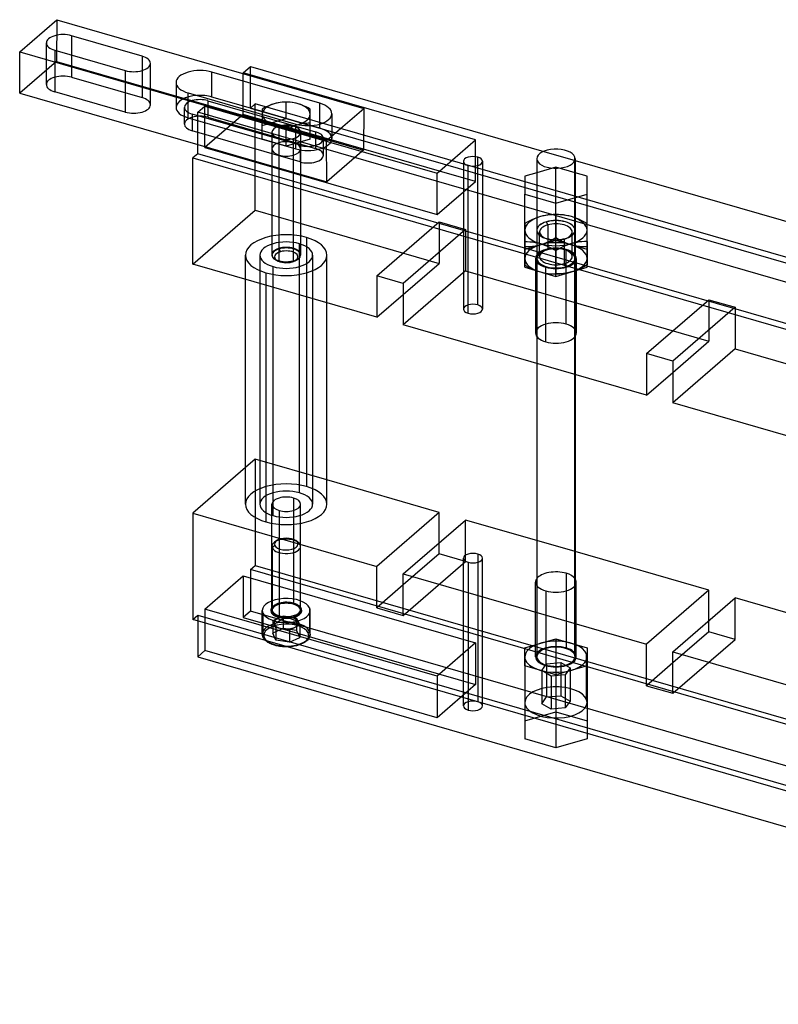
# Model space of a CAD drawing. Units: millimetres. Extents: x -184 to 152, y -77 to 129.
# Drawn here: x -184 to -25, y -77 to 129 of the extents above; entities that cross this region are included whole.
import ezdxf

# ---------------------------------------------------------------- set-up
doc = ezdxf.new("R2010")
doc.units = ezdxf.units.MM
doc.layers.add('MAIN-1', color=7, linetype='Continuous')
doc.layers.add('MAIN-2', color=7, linetype='Continuous')

msp = doc.modelspace()

# ---------------------------------------------------------------- linework, layer by layer
at = {"layer": 'MAIN-1'}
for p, q in [((-183.77, 121.89), (-176.02, 128.6)), ((-176.02, 128.6), (-111.93, 110.1)), ((-158.22, 121.01), (-172.95, 125.26)), ((-172.95, 125.26), (-172.95, 121.22)), ((-183.77, 121.89), (-119.68, 103.39)), ((-183.72, 113.27), (-183.77, 121.89)), ((-176.45, 122.23), (-161.72, 117.98)), ((-158.22, 121.01), (-158.22, 117.98)), ((-121.1, 111.16), (-143.62, 117.66)), ((-143.62, 112.46), (-143.62, 117.66)), ((-137.11, 117.51), (-135.61, 118.81)), ((-137.11, 117.37), (-137.11, 117.51)), ((-88.61, 103.51), (-137.11, 117.51)), ((-135.61, 118.81), (-74.37, 101.13)), ((-183.72, 113.27), (-146.61, 102.56)), ((-148.62, 113.33), (-126.1, 106.83)), ((-133.12, 109.43), (-143.62, 112.46)), ((-130.62, 111.06), (-131.04, 110.92)), ((-130.19, 111.17), (-130.62, 111.06)), ((-129.77, 111.25), (-130.19, 111.17)), ((-129.36, 111.32), (-129.77, 111.25)), ((-128.94, 111.36), (-129.36, 111.32)), ((-128.53, 111.39), (-128.94, 111.36)), ((-128.12, 111.39), (-128.53, 111.39)), ((-127.71, 111.39), (-128.12, 111.39)), ((-127.3, 111.36), (-127.71, 111.39)), ((-126.88, 111.32), (-127.3, 111.36)), ((-126.46, 111.26), (-126.88, 111.32)), ((-126.04, 111.17), (-126.46, 111.26)), ((-125.62, 111.06), (-126.04, 111.17)), ((-125.19, 110.92), (-125.62, 111.06)), ((-121.1, 106.83), (-121.1, 111.16)), ((-146.61, 109.28), (-145.11, 110.58)), ((-146.61, 100.62), (-146.61, 109.28)), ((104.54, 36.78), (-146.61, 109.28)), ((-145.11, 110.58), (-96.61, 96.58)), ((-132.71, 110.18), (-133.12, 109.95)), ((-133.12, 109.95), (-133.12, 109.82)), ((-133.12, 109.82), (-133.12, 109.68)), ((-133.12, 109.68), (-133.12, 109.52)), ((-133.12, 109.52), (-133.12, 109.33)), ((-133.12, 109.33), (-133.12, 109.13)), ((-133.12, 109.13), (-133.12, 108.89)), ((-132.3, 110.39), (-132.71, 110.18)), ((-131.88, 110.59), (-132.3, 110.39)), ((-131.46, 110.77), (-131.88, 110.59)), ((-131.04, 110.92), (-131.46, 110.77)), ((-124.77, 110.77), (-125.19, 110.92)), ((-124.35, 110.59), (-124.77, 110.77)), ((-123.94, 110.39), (-124.35, 110.59)), ((-123.53, 110.18), (-123.94, 110.39)), ((-123.12, 109.95), (-123.53, 110.18)), ((-123.12, 109.82), (-123.12, 109.95)), ((-123.12, 109.68), (-123.12, 109.82)), ((-123.12, 109.52), (-123.12, 109.68)), ((-123.12, 109.33), (-123.12, 109.52)), ((-123.12, 109.13), (-123.12, 109.33)), ((-123.12, 108.89), (-123.12, 109.13)), ((-123.12, 108.64), (-123.12, 108.89)), ((-119.68, 103.39), (-111.93, 110.1)), ((-111.93, 110.1), (-111.98, 101.4)), ((-125.62, 106.73), (-125.19, 106.84)), ((-125.19, 106.84), (-124.77, 106.92)), ((-124.77, 106.92), (-124.36, 106.99)), ((-124.36, 106.99), (-123.94, 107.03)), ((-123.94, 107.03), (-123.53, 107.06)), ((-123.53, 107.06), (-123.12, 107.06)), ((-123.12, 108.36), (-123.12, 108.64)), ((-123.12, 108.06), (-123.12, 108.36)), ((-123.12, 107.74), (-123.12, 108.06)), ((-123.12, 107.41), (-123.12, 107.74)), ((-123.12, 107.06), (-123.12, 107.41)), ((-123.12, 106.5), (-123.12, 107.06)), ((-123, 106.51), (-123.12, 106.54)), ((-119.68, 103.24), (-119.68, 103.39)), ((-96.61, 96.58), (-88.61, 103.51)), ((-111.98, 101.4), (-112.31, 101.11)), ((-96.11, 97.02), (-111.98, 101.6)), ((-146.61, 100.62), (-147.61, 99.76)), ((-147.61, 99.76), (103.54, 27.26)), ((-147.61, 77.59), (-147.61, 99.76)), ((104.54, 28.12), (-146.61, 100.62)), ((-88.14, 98.18), (-88.14, 99.91)), ((-75.82, 99.59), (-75.82, 91.45)), ((-75.76, 91.43), (-75.76, 99.23)), ((-67.82, 99.59), (-67.82, 91.45)), ((-67.82, 99.24), (-18.08, 84.88)), ((-75.82, 96.64), (-78.32, 95.92)), ((-65.32, 95.92), (-67.82, 96.64)), ((-78.32, 95.92), (-78.32, 92.17)), ((-65.32, 92.17), (-65.32, 95.92)), ((-78.32, 92.17), (-71.82, 90.29)), ((-71.82, 90.29), (-65.32, 92.17)), ((-109.22, 66.51), (-147.61, 77.59)), ((-136.62, 27.5), (-136.62, 74.41)), ((-109.22, 75.17), (-109.22, 66.51)), ((-103.72, 73.58), (-109.22, 75.17)), ((-132.37, 73.19), (-132.37, 23.82)), ((-103.72, 73.58), (-103.72, 64.92)), ((-109.22, 66.51), (-103.72, 71.27)), ((-119.62, 27.5), (-119.62, 69.51)), ((-52.93, 50.26), (-103.72, 64.92)), ((-52.93, 58.92), (-52.93, 50.26)), ((-47.43, 57.33), (-52.93, 58.92)), ((-75.82, 56.86), (-75.82, 10.54)), ((-75.76, 10.45), (-75.76, 56.85)), ((-47.43, 57.33), (-47.43, 48.67)), ((-67.82, 54.56), (-67.82, 10.54)), ((-52.93, 50.26), (-47.43, 55.02)), ((3.36, 34.01), (-47.43, 48.67)), ((-136.62, 35.14), (-147.61, 25.63)), ((-96.22, 25.8), (-119.62, 32.56)), ((-147.61, 25.63), (-147.61, 3.45)), ((-147.61, 25.63), (-109.22, 14.54)), ((-96.22, 25.8), (-109.22, 14.54)), ((-96.22, 19.45), (-96.22, 25.8)), ((-103.72, 12.96), (-90.72, 24.21)), ((-75.82, 19.91), (-90.72, 24.21)), ((-88.14, 17.12), (-88.14, 15.39)), ((-39.93, 9.55), (-67.82, 17.61)), ((-109.22, 5.88), (-109.22, 14.54)), ((-103.72, 12.96), (-52.93, -1.71)), ((-103.72, 4.3), (-103.72, 12.96)), ((-103.72, 10.65), (-109.22, 5.88)), ((-39.93, 9.55), (-52.93, -1.71)), ((-39.93, 3.2), (-39.93, 9.55)), ((-47.43, -3.29), (-34.43, 7.96)), ((-19.53, 3.66), (-34.43, 7.96)), ((-109.22, 5.88), (-103.72, 4.3)), ((103.54, -69.05), (-147.61, 3.45)), ((-146.61, 3.17), (-146.61, -4.34)), ((-52.93, -10.37), (-52.93, -1.71)), ((-47.43, -3.29), (3.36, -17.96)), ((-47.43, -11.95), (-47.43, -3.29)), ((-146.61, -4.34), (104.54, -76.84)), ((-47.43, -5.6), (-52.93, -10.37)), ((-52.93, -10.37), (-47.43, -11.95))]:
    msp.add_line(p, q, dxfattribs=at)
for centre, major_axis, start_param, end_param in [((-174.7, 123.74), (3.5, 0), 1.047198, 3.141624), ((-174.7, 123.74), (3.5, 0), -3.141561, -2.094395), ((-159.97, 119.49), (3.5, 0), -2.094395, 0.000031), ((-159.97, 119.49), (3.5, 0), 0.000031, 1.047198), ((-146.12, 115.49), (5, 0), 1.047198, 3.141624), ((-146.12, 115.49), (5, 0), -3.141561, -2.094395), ((-146.12, 110.3), (5, 0), 1.047198, 1.690699), ((-128.12, 108.89), (5, 0), 2.094395, 3.141593), ((-128.12, 108.89), (-5, 0), -2.094395, -1.047198), ((-128.12, 108.89), (-5, 0), 3.141593, 4.18879), ((-123.6, 108.99), (5, 0), 0.000031, 1.047198), ((-128.12, 108.89), (-5, 0), 0, 0.016243), ((-123.6, 108.99), (5, 0), -2.094395, 0.000031), ((-128.12, 108.89), (-5, 0), 2.094395, 3.141593), ((-128.12, 108.89), (-5, 0), 2.083832, 2.094395), ((-71.82, 99.59), (4, 0), 0.180638, 3.14156), ((-89.14, 99.05), (2, 0), 1.047198, 3.141624), ((-89.14, 99.05), (2, 0), -3.141561, -2.094395), ((-89.14, 99.05), (2, 0), -2.094395, 0.000031), ((-89.14, 99.05), (2, 0), 0.000031, 1.047198), ((-71.82, 99.59), (4, 0), 3.14156, 3.32223), ((-71.82, 99.59), (4, 0), -2.960955, -0.000033), ((-71.82, 99.59), (4, 0), -0.000033, 0.180638), ((-128.12, 27.5), (8.5, 0), -3.141561, -2.094395), ((-128.12, 27.5), (8.5, 0), -2.094395, 0.000031), ((-89.14, 16.25), (-2, 0), -2.094395, 0.000031), ((-89.14, 16.25), (-2, 0), -3.141561, -2.094395), ((-89.14, 16.25), (-2, 0), 0.000031, 1.047198), ((-89.14, 16.25), (-2, 0), 1.047198, 3.141624), ((-71.82, 11.25), (-4.25, 0), -0.344702, 0.000031), ((-71.82, 11.25), (-4.25, 0), 0.000031, 1.047198), ((-71.82, 11.25), (-4.25, 0), 1.047198, 3.141624), ((-71.82, 11.25), (-4.25, 0), -3.141561, -2.796887)]:
    msp.add_ellipse(centre, major_axis=major_axis, ratio=0.5, start_param=start_param, end_param=end_param, dxfattribs=at)
at = {"layer": 'MAIN-2'}
for p, q in [((-176.02, 128.6), (-176.07, 119.9)), ((-178.2, 115.08), (-178.2, 123.74)), ((-176.45, 122.23), (-176.45, 113.57)), ((-172.95, 121.22), (-172.95, 116.6)), ((-176.07, 119.9), (-183.72, 113.27)), ((-176.07, 119.9), (-111.98, 101.4)), ((-156.47, 110.83), (-156.47, 119.49)), ((-161.72, 117.98), (-161.72, 109.32)), ((-158.22, 117.98), (-158.22, 112.35)), ((-137.11, 108.85), (-137.11, 117.37)), ((-135.61, 110.15), (-135.61, 118.81)), ((-172.95, 116.6), (-158.22, 112.35)), ((-151.12, 115.49), (-151.12, 110.3)), ((-161.72, 109.32), (-176.45, 113.57)), ((-148.62, 108.13), (-148.62, 113.33)), ((-144.49, 111.7), (-144.49, 108.24)), ((-144.49, 111.7), (-121.98, 105.2)), ((-134.61, 111.02), (-135.61, 110.15)), ((-134.61, 88.84), (-134.61, 111.02)), ((116.54, 38.52), (-134.61, 111.02)), ((-128.12, 107.99), (-128.12, 111.39)), ((-149.37, 106.83), (-149.37, 110.3)), ((-147.74, 108.89), (-147.74, 105.43)), ((-125.23, 102.39), (-147.74, 108.89)), ((-145.11, 101.92), (-145.11, 110.58)), ((-135.61, 110.15), (115.54, 37.65)), ((-123.12, 106.54), (-133.12, 109.43)), ((-118.6, 108.99), (-118.6, 103.8)), ((-148.62, 108.13), (-126.1, 101.63)), ((-137.11, 108.85), (-145.11, 101.92)), ((-144.49, 108.24), (-121.98, 101.74)), ((-111.98, 101.6), (-137.11, 108.85)), ((-133.12, 108.85), (-133.12, 108.6)), ((-133.12, 108.6), (-133.12, 108.33)), ((-133.12, 108.33), (-133.12, 108.03)), ((-133.12, 108.03), (-133.12, 107.72)), ((-133.12, 106.54), (-128.12, 107.99)), ((-133.12, 107.72), (-133.12, 107.4)), ((-133.12, 107.4), (-133.12, 107.06)), ((-133.12, 107.06), (-132.71, 107.06)), ((-133.12, 103.66), (-133.12, 107.06)), ((-132.71, 107.06), (-132.29, 107.03)), ((-132.29, 107.03), (-131.88, 106.99)), ((-131.88, 106.99), (-131.46, 106.92)), ((-131.46, 106.92), (-131.04, 106.84)), ((-131.04, 106.84), (-130.62, 106.73)), ((-128.12, 107.99), (-123.12, 106.54)), ((-126.1, 101.63), (-126.1, 106.83)), ((-121.1, 105.96), (-121.1, 106.83)), ((-125.23, 98.93), (-147.74, 105.43)), ((-131.12, 105.1), (-131.12, 101.64)), ((-130.62, 106.73), (-130.19, 106.59)), ((-130.19, 106.59), (-129.77, 106.44)), ((-129.77, 106.44), (-129.35, 106.26)), ((-129.62, 80.9), (-129.62, 106.4)), ((-129.35, 106.26), (-128.94, 106.06)), ((-128.94, 106.06), (-128.53, 105.85)), ((-128.53, 105.85), (-128.12, 105.62)), ((-128.12, 105.62), (-127.72, 105.84)), ((-128.12, 102.21), (-128.12, 105.62)), ((-127.72, 105.84), (-127.31, 106.05)), ((-127.31, 106.05), (-126.91, 106.25)), ((-126.91, 106.25), (-126.49, 106.42)), ((-126.49, 106.42), (-126.08, 106.58)), ((-126.08, 106.58), (-125.66, 106.72)), ((-125.12, 105.1), (-125.12, 79.6)), ((-123.12, 103.66), (-123.12, 106.5)), ((-121.1, 105.96), (-123, 106.51)), ((-121.98, 105.2), (-121.98, 101.74)), ((-128.12, 102.21), (-133.12, 103.66)), ((-123.12, 103.66), (-128.12, 102.21)), ((-126.62, 78.3), (-126.62, 103.8)), ((-126.62, 80.76), (-126.62, 102.94)), ((-120.35, 100.33), (-120.35, 103.8)), ((-119.63, 94.77), (-119.68, 103.24)), ((-88.61, 94.85), (-88.61, 103.51)), ((-146.61, 102.56), (-119.63, 94.77)), ((-145.11, 101.92), (-96.61, 87.92)), ((-131.12, 101.64), (-131.12, 79.47)), ((-125.23, 102.39), (-125.23, 98.93)), ((-125.12, 101.64), (-125.12, 79.47)), ((-112.31, 101.11), (-119.63, 94.77)), ((-74.37, 101.13), (-67.82, 99.24)), ((-129.62, 78.17), (-129.62, 100.34)), ((-91.14, 99.05), (-91.14, 68.22)), ((-87.14, 99.05), (-87.14, 68.22)), ((-67.89, -3.97), (-67.89, 99.95)), ((-96.61, 87.92), (-96.61, 96.58)), ((-88.61, 94.85), (-96.11, 97.02)), ((-90.14, 67.35), (-90.14, 98.18)), ((-88.14, 69.08), (-88.14, 98.18)), ((-71.82, 97.8), (-75.82, 96.64)), ((-67.82, 96.64), (-71.82, 97.8)), ((-71.82, 82.56), (-71.82, 97.8)), ((-96.61, 87.92), (-88.61, 94.85)), ((-78.32, 76.93), (-78.32, 92.17)), ((-75.82, 91.45), (-75.82, 56.86)), ((-75.76, 56.85), (-75.76, 91.43)), ((-67.82, 91.45), (-67.82, 54.56)), ((-65.32, 76.93), (-65.32, 92.17)), ((-147.61, 77.59), (-134.61, 88.84)), ((-134.61, 88.84), (-96.22, 77.76)), ((-71.82, 75.05), (-71.82, 90.29)), ((-109.22, 75.17), (-96.22, 86.42)), ((-96.22, 86.42), (-90.72, 84.84)), ((-96.22, 86.42), (-96.22, 77.76)), ((-77.8, 86.36), (-78.32, 86.07)), ((-77.26, 86.64), (-77.8, 86.36)), ((-76.72, 86.9), (-77.26, 86.64)), ((-76.18, 87.13), (-76.72, 86.9)), ((-75.63, 87.33), (-76.18, 87.13)), ((-75.07, 87.51), (-75.63, 87.33)), ((-74.53, 87.65), (-75.07, 87.51)), ((-73.98, 87.76), (-74.53, 87.65)), ((-73.44, 87.85), (-73.98, 87.76)), ((-73.52, 85.78), (-73.82, 86.4)), ((-72.9, 87.9), (-73.44, 87.85)), ((-72.36, 87.93), (-72.9, 87.9)), ((-71.82, 87.94), (-72.36, 87.93)), ((-71.82, 87.94), (-71.82, 83.06)), ((-71.29, 87.93), (-71.82, 87.94)), ((-70.76, 87.9), (-71.29, 87.93)), ((-70.22, 87.85), (-70.76, 87.9)), ((-69.67, 87.76), (-70.22, 87.85)), ((-69.13, 87.65), (-69.67, 87.76)), ((-68.57, 87.51), (-69.13, 87.65)), ((-68.02, 87.33), (-68.57, 87.51)), ((-67.48, 87.13), (-68.02, 87.33)), ((-66.93, 86.9), (-67.48, 87.13)), ((-66.39, 86.64), (-66.93, 86.9)), ((-65.86, 86.36), (-66.39, 86.64)), ((-65.32, 86.07), (-65.86, 86.36)), ((-90.72, 84.84), (-103.72, 73.58)), ((-90.72, 84.84), (-90.72, 76.18)), ((-78.32, 86.07), (-78.32, 85.9)), ((-78.32, 85.9), (-78.32, 85.72)), ((-78.32, 85.72), (-78.32, 85.51)), ((-78.32, 85.51), (-78.32, 85.27)), ((-78.32, 85.27), (-78.32, 85)), ((-78.32, 85), (-78.32, 84.69)), ((-78.32, 84.69), (-78.32, 84.36)), ((-78.32, 84.36), (-78.32, 84)), ((-75.82, 84.67), (-75.82, 84.69)), ((-75.22, 79.17), (-75.22, 84.31)), ((-73.52, 85.78), (-73.52, 80.64)), ((-68.42, 79.17), (-68.42, 84.31)), ((-67.82, 84.67), (-67.82, 84.69)), ((-65.32, 85.9), (-65.32, 86.07)), ((-65.32, 85.72), (-65.32, 85.9)), ((-65.32, 85.51), (-65.32, 85.72)), ((-65.32, 85.27), (-65.32, 85.51)), ((-65.32, 85), (-65.32, 85.27)), ((-65.32, 84.69), (-65.32, 85)), ((-65.32, 84.36), (-65.32, 84.69)), ((-65.32, 84), (-65.32, 84.36)), ((-123.87, 83.15), (-123.87, 31.18)), ((-78.32, 84), (-78.32, 83.61)), ((-78.32, 83.61), (-78.32, 83.2)), ((-78.32, 83.2), (-78.32, 82.76)), ((-78.32, 82.76), (-78.32, 82.31)), ((-71.82, 82.56), (-78.32, 80.68)), ((-78.32, 82.31), (-78.32, 77.43)), ((-78.32, 82.31), (-77.79, 82.3)), ((-77.79, 82.3), (-77.26, 82.27)), ((-77.26, 82.27), (-76.72, 82.22)), ((-76.72, 82.22), (-76.17, 82.13)), ((-74.09, 83.02), (-73.75, 82.91)), ((-73.44, 82.23), (-73.98, 82)), ((-72.9, 82.48), (-73.44, 82.23)), ((-72.36, 82.76), (-72.9, 82.48)), ((-71.82, 83.06), (-72.36, 82.76)), ((-71.29, 82.76), (-71.82, 83.06)), ((-65.32, 80.68), (-71.82, 82.56)), ((-70.76, 82.48), (-71.29, 82.76)), ((-70.22, 82.23), (-70.76, 82.48)), ((-69.67, 82), (-70.22, 82.23)), ((-70.12, 82.84), (-69.82, 82.94)), ((-70.12, 82.84), (-70.12, 77.7)), ((-69.9, 82.91), (-69.56, 83.02)), ((-66.94, 82.22), (-67.48, 82.13)), ((-66.4, 82.27), (-66.94, 82.22)), ((-65.86, 82.3), (-66.4, 82.27)), ((-65.32, 82.31), (-65.86, 82.3)), ((-65.32, 83.61), (-65.32, 84)), ((-65.32, 83.2), (-65.32, 83.61)), ((-65.32, 82.77), (-65.32, 83.2)), ((-65.32, 82.31), (-65.32, 82.77)), ((-65.32, 82.31), (-65.32, 77.43)), ((-129.34, 80.18), (-129.62, 80.9)), ((-125.37, 29.89), (-125.37, 81.85)), ((-77.8, 81.19), (-78.32, 81.18)), ((-77.26, 81.22), (-77.8, 81.19)), ((-76.72, 81.28), (-77.26, 81.22)), ((-76.18, 81.36), (-76.72, 81.28)), ((-75.63, 81.48), (-76.18, 81.36)), ((-76.17, 82.13), (-75.63, 82.02)), ((-75.63, 82.02), (-75.07, 81.88)), ((-75.07, 81.62), (-75.63, 81.48)), ((-75.07, 81.88), (-74.52, 81.7)), ((-74.53, 81.79), (-75.07, 81.62)), ((-73.98, 82), (-74.53, 81.79)), ((-74.52, 81.7), (-73.97, 81.5)), ((-73.75, 80.57), (-74.09, 80.45)), ((-73.97, 81.5), (-73.43, 81.27)), ((-73.52, 80.64), (-73.82, 80.54)), ((-73.43, 81.27), (-72.89, 81.01)), ((-72.89, 81.01), (-72.36, 80.73)), ((-72.36, 80.73), (-71.82, 80.44)), ((-71.3, 80.73), (-71.82, 80.44)), ((-71.82, 80.44), (-71.82, 75.55)), ((-70.76, 81.01), (-71.3, 80.73)), ((-70.22, 81.27), (-70.76, 81.01)), ((-69.68, 81.5), (-70.22, 81.27)), ((-69.56, 80.45), (-69.9, 80.57)), ((-69.7, 65.06), (-69.7, 80.64)), ((-69.13, 81.7), (-69.68, 81.5)), ((-69.13, 81.79), (-69.67, 82)), ((-68.57, 81.88), (-69.13, 81.7)), ((-68.57, 81.62), (-69.13, 81.79)), ((-68.03, 82.02), (-68.57, 81.88)), ((-68.02, 81.48), (-68.57, 81.62)), ((-67.48, 82.13), (-68.03, 82.02)), ((-67.48, 81.36), (-68.02, 81.48)), ((-66.93, 81.28), (-67.48, 81.36)), ((-66.39, 81.22), (-66.93, 81.28)), ((-65.86, 81.19), (-66.39, 81.22)), ((-65.32, 81.18), (-65.86, 81.19)), ((-136.62, 74.41), (-136.62, 79.47)), ((-133.62, 79.47), (-133.62, 27.5)), ((-130.57, 78.73), (-130.11, 78.41)), ((-126.89, 78.06), (-126.62, 78.3)), ((-126.12, 78.41), (-125.67, 78.73)), ((-122.62, 79.47), (-122.62, 27.5)), ((-119.62, 69.51), (-119.62, 79.47)), ((-76.07, 78.8), (-76.07, 63.22)), ((-67.57, 78.8), (-67.57, 63.22)), ((-130.87, 25.12), (-130.87, 77.08)), ((-103.72, 71.27), (-96.22, 77.76)), ((-90.72, 76.18), (-103.72, 64.92)), ((-90.72, 76.18), (-39.93, 61.51)), ((-78.32, 77.43), (-77.79, 77.13)), ((-78.32, 76.93), (-71.82, 75.05)), ((-77.79, 77.13), (-77.26, 76.85)), ((-77.26, 76.85), (-76.72, 76.6)), ((-76.72, 76.6), (-76.17, 76.37)), ((-76.17, 76.37), (-75.63, 76.16)), ((-75.63, 76.16), (-75.07, 75.99)), ((-73.95, 61.38), (-73.95, 76.96)), ((-71.82, 75.05), (-65.32, 76.93)), ((-70.12, 77.7), (-69.82, 77.07)), ((-68.03, 76.16), (-68.57, 75.99)), ((-67.48, 76.37), (-68.03, 76.16)), ((-66.94, 76.6), (-67.48, 76.37)), ((-66.4, 76.85), (-66.94, 76.6)), ((-65.86, 77.13), (-66.4, 76.85)), ((-65.32, 77.43), (-65.86, 77.13)), ((-132.37, 75.79), (-132.37, 73.19)), ((-75.07, 75.99), (-74.52, 75.85)), ((-74.52, 75.85), (-73.97, 75.73)), ((-73.97, 75.73), (-73.43, 75.65)), ((-73.43, 75.65), (-72.89, 75.6)), ((-72.89, 75.6), (-72.36, 75.56)), ((-72.36, 75.56), (-71.82, 75.55)), ((-71.3, 75.56), (-71.82, 75.55)), ((-70.76, 75.59), (-71.3, 75.56)), ((-70.22, 75.65), (-70.76, 75.59)), ((-69.68, 75.73), (-70.22, 75.65)), ((-69.13, 75.85), (-69.68, 75.73)), ((-68.57, 75.99), (-69.13, 75.85)), ((-52.93, 58.92), (-39.93, 70.17)), ((-39.93, 70.17), (-34.43, 68.59)), ((-39.93, 70.17), (-39.93, 61.51)), ((-34.43, 68.59), (-47.43, 57.33)), ((-34.43, 68.59), (-34.43, 59.93)), ((-47.43, 55.02), (-39.93, 61.51)), ((-34.43, 59.93), (-47.43, 48.67)), ((-34.43, 59.93), (16.36, 45.26)), ((-134.61, 36.88), (-136.62, 35.14)), ((-134.61, 36.88), (-134.61, 14.71)), ((-119.62, 32.56), (-134.61, 36.88)), ((-126.62, 28.8), (-126.62, 6.63)), ((-131.12, 5.33), (-131.12, 27.5)), ((-125.12, 5.33), (-125.12, 27.5)), ((-129.62, 26.21), (-129.62, 4.03)), ((-90.72, 15.55), (-90.72, 24.21)), ((-131.12, 5.55), (-131.12, 18.71)), ((-130.5, 18.92), (-131.04, 18.37)), ((-130.11, 19.9), (-130.57, 19.58)), ((-125.67, 19.58), (-126.12, 19.9)), ((-125.73, 19.46), (-125.19, 19.05)), ((-125.19, 19.05), (-125.19, 5.89)), ((-125.12, 5.55), (-125.12, 18.71)), ((-96.22, 17.14), (-96.22, 19.45)), ((-67.82, 17.61), (-75.82, 19.91)), ((-131.04, 18.37), (-131.04, 5.21)), ((-96.22, 17.14), (-103.72, 10.65)), ((-90.72, 15.55), (-96.22, 17.14)), ((-135.61, 13.85), (-134.61, 14.71)), ((-134.61, 14.71), (116.54, -57.79)), ((-103.72, 4.3), (-90.72, 15.55)), ((-91.14, -14.58), (-91.14, 16.25)), ((-90.14, 15.39), (-90.14, -15.44)), ((-88.14, 15.39), (-88.14, -13.71)), ((-87.14, -14.58), (-87.14, 16.25)), ((-145.11, 5.62), (-137.11, 12.55)), ((-137.11, 12.55), (-137.11, 3.89)), ((-137.11, 12.55), (-88.61, -1.45)), ((-135.61, 13.85), (-135.61, 5.19)), ((115.54, -58.65), (-135.61, 13.85)), ((-69.7, 13.09), (-69.7, -2.49)), ((-76.07, -4.33), (-76.07, 11.25)), ((-75.82, 10.54), (-75.82, -4.33)), ((-75.76, -4.69), (-75.76, 10.45)), ((-67.82, 10.54), (-67.82, -4.33)), ((-67.57, -4.33), (-67.57, 11.25)), ((-73.95, 9.41), (-73.95, -6.17)), ((-130.77, 6.17), (-130.82, 6.13)), ((-130.66, 6.26), (-130.77, 6.17)), ((-130.53, 6.35), (-130.66, 6.26)), ((-130.42, 6.42), (-130.53, 6.35)), ((-130.25, 6.5), (-130.42, 6.42)), ((-130.05, 6.59), (-130.25, 6.5)), ((-129.92, 6.64), (-130.05, 6.59)), ((-129.78, 6.68), (-129.92, 6.64)), ((-129.64, 6.73), (-129.78, 6.68)), ((-129.48, 6.77), (-129.64, 6.73)), ((-129.32, 6.8), (-129.48, 6.77)), ((-129.16, 6.84), (-129.32, 6.8)), ((-128.99, 6.86), (-129.16, 6.84)), ((-128.82, 6.89), (-128.99, 6.86)), ((-128.64, 6.9), (-128.82, 6.89)), ((-128.47, 6.92), (-128.64, 6.9)), ((-128.3, 6.92), (-128.47, 6.92)), ((-128.12, 6.93), (-128.3, 6.92)), ((-127.95, 6.92), (-128.12, 6.93)), ((-127.77, 6.92), (-127.95, 6.92)), ((-127.6, 6.9), (-127.77, 6.92)), ((-127.43, 6.89), (-127.6, 6.9)), ((-127.26, 6.87), (-127.43, 6.89)), ((-127.09, 6.84), (-127.26, 6.87)), ((-126.93, 6.81), (-127.09, 6.84)), ((-126.77, 6.77), (-126.93, 6.81)), ((-126.61, 6.73), (-126.77, 6.77)), ((-126.46, 6.69), (-126.61, 6.73)), ((-126.32, 6.64), (-126.46, 6.69)), ((-126.19, 6.59), (-126.32, 6.64)), ((-125.99, 6.5), (-126.19, 6.59)), ((-125.81, 6.42), (-125.99, 6.5)), ((-125.71, 6.35), (-125.81, 6.42)), ((-125.58, 6.26), (-125.71, 6.35)), ((-125.47, 6.17), (-125.58, 6.26)), ((-125.37, 6.08), (-125.47, 6.17)), ((-34.43, -0.7), (-34.43, 7.96)), ((-147.61, 3.45), (-146.61, 4.32)), ((-146.61, 4.32), (-146.61, 3.17)), ((-146.61, 4.32), (104.54, -68.18)), ((-145.11, 5.62), (-145.11, -3.04)), ((-96.61, -8.38), (-145.11, 5.62)), ((-135.61, 5.19), (-137.11, 3.89)), ((115.54, -67.31), (-135.61, 5.19)), ((-133.12, 0.4), (-133.12, 5.33)), ((-132.99, 4.77), (-132.99, -0.16)), ((-131.11, 5.6), (-131.12, 5.55)), ((-131.1, 5.69), (-131.11, 5.64)), ((-131.11, 5.64), (-131.11, 5.6)), ((-131.08, 5.74), (-131.1, 5.69)), ((-131.06, 5.81), (-131.08, 5.74)), ((-131.03, 5.86), (-131.06, 5.81)), ((-130.99, 5.93), (-131.03, 5.86)), ((-130.94, 6), (-130.99, 5.93)), ((-130.87, 6.08), (-130.94, 6)), ((-130.82, 6.13), (-130.87, 6.08)), ((-128.77, 4.17), (-129.85, 3.67)), ((-128.77, 4.17), (-128.77, 1.57)), ((-127.37, 3.95), (-128.77, 4.17)), ((-125.33, 6.04), (-125.37, 6.08)), ((-125.29, 6), (-125.33, 6.04)), ((-125.24, 5.93), (-125.29, 6)), ((-125.2, 5.86), (-125.24, 5.93)), ((-125.18, 5.81), (-125.2, 5.86)), ((-125.16, 5.78), (-125.18, 5.81)), ((-125.15, 5.74), (-125.16, 5.78)), ((-125.13, 5.69), (-125.15, 5.74)), ((-125.12, 5.64), (-125.13, 5.69)), ((-125.12, 5.6), (-125.12, 5.64)), ((-125.12, 5.55), (-125.12, 5.6)), ((-123.24, 5.89), (-123.24, 0.96)), ((-123.12, 0.4), (-123.12, 5.33)), ((-137.11, 3.89), (-88.61, -10.11)), ((-129.85, 3.67), (-130.92, 3.17)), ((-130.92, 3.17), (-130.92, 0.57)), ((-130.59, 2.45), (-130.92, 3.17)), ((-128.12, 4.01), (-130.59, 2.45)), ((-130.26, 1.74), (-130.59, 2.45)), ((-128.12, 4.01), (-125.64, 3.02)), ((-125.97, 3.74), (-127.37, 3.95)), ((-126.38, 1.81), (-125.31, 2.31)), ((-125.97, 3.74), (-125.97, 1.14)), ((-125.97, 3.74), (-125.64, 3.02)), ((-125.64, 3.02), (-125.31, 2.31)), ((-125.31, 2.31), (-125.31, -0.29)), ((-39.93, 0.89), (-39.93, 3.2)), ((-133.11, 0.28), (-133.12, 0.4)), ((-133.1, 0.15), (-133.11, 0.28)), ((-133.07, 0.03), (-133.1, 0.15)), ((-133.03, -0.1), (-133.07, 0.03)), ((-128.77, 1.57), (-130.92, 0.57)), ((-130.26, -0.86), (-130.92, 0.57)), ((-130.26, 1.74), (-130.26, -0.86)), ((-128.86, 1.52), (-130.26, 1.74)), ((-127.46, 1.31), (-128.86, 1.52)), ((-125.97, 1.14), (-128.77, 1.57)), ((-127.46, 1.31), (-126.38, 1.81)), ((-127.46, 1.31), (-127.46, -1.29)), ((-125.97, 1.14), (-125.31, -0.29)), ((-123.16, 0.03), (-123.2, -0.1)), ((-123.14, 0.15), (-123.16, 0.03)), ((-123.12, 0.28), (-123.14, 0.15)), ((-123.12, 0.4), (-123.12, 0.28)), ((-39.93, 0.89), (-47.43, -5.6)), ((-34.43, -0.7), (-39.93, 0.89)), ((-133, -0.18), (-133.03, -0.1)), ((-132.97, -0.25), (-133, -0.18)), ((-132.91, -0.37), (-132.97, -0.25)), ((-132.82, -0.51), (-132.91, -0.37)), ((-132.71, -0.66), (-132.82, -0.51)), ((-132.64, -0.75), (-132.71, -0.66)), ((-132.56, -0.83), (-132.64, -0.75)), ((-132.38, -1.01), (-132.56, -0.83)), ((-132.18, -1.17), (-132.38, -1.01)), ((-131.94, -1.33), (-132.18, -1.17)), ((-131.77, -1.43), (-131.94, -1.33)), ((-131.47, -1.58), (-131.77, -1.43)), ((-131.15, -1.72), (-131.47, -1.58)), ((-130.94, -1.8), (-131.15, -1.72)), ((-130.72, -1.87), (-130.94, -1.8)), ((-130.49, -1.94), (-130.72, -1.87)), ((-130.25, -2.01), (-130.49, -1.94)), ((-127.46, -1.29), (-130.26, -0.86)), ((-129.99, -2.06), (-130.25, -2.01)), ((-127.46, -1.29), (-125.31, -0.29)), ((-126, -2.01), (-126.25, -2.07)), ((-125.75, -1.95), (-126, -2.01)), ((-125.51, -1.87), (-125.75, -1.95)), ((-125.28, -1.8), (-125.51, -1.87)), ((-125.07, -1.72), (-125.28, -1.8)), ((-124.75, -1.58), (-125.07, -1.72)), ((-124.47, -1.43), (-124.75, -1.58)), ((-124.28, -1.32), (-124.47, -1.43)), ((-124.05, -1.16), (-124.28, -1.32)), ((-123.85, -1.01), (-124.05, -1.16)), ((-123.75, -0.92), (-123.85, -1.01)), ((-123.66, -0.83), (-123.75, -0.92)), ((-123.52, -0.66), (-123.66, -0.83)), ((-123.41, -0.51), (-123.52, -0.66)), ((-123.32, -0.37), (-123.41, -0.51)), ((-123.26, -0.25), (-123.32, -0.37)), ((-123.2, -0.1), (-123.26, -0.25)), ((-88.61, -1.45), (-96.61, -8.38)), ((-88.61, -1.45), (-88.61, -10.11)), ((-78.32, -2.46), (-71.82, -0.58)), ((-71.82, -0.58), (-65.32, -2.46)), ((-71.82, -0.58), (-71.82, -15.82)), ((-47.43, -11.95), (-34.43, -0.7)), ((-145.11, -3.04), (-146.61, -4.34)), ((-96.61, -17.04), (-145.11, -3.04)), ((-129.73, -2.11), (-129.99, -2.06)), ((-129.46, -2.16), (-129.73, -2.11)), ((-129.19, -2.19), (-129.46, -2.16)), ((-128.92, -2.22), (-129.19, -2.19)), ((-128.65, -2.24), (-128.92, -2.22)), ((-128.38, -2.25), (-128.65, -2.24)), ((-128.11, -2.25), (-128.38, -2.25)), ((-127.84, -2.25), (-128.11, -2.25)), ((-127.56, -2.24), (-127.84, -2.25)), ((-127.29, -2.22), (-127.56, -2.24)), ((-127.03, -2.19), (-127.29, -2.22)), ((-126.76, -2.16), (-127.03, -2.19)), ((-126.5, -2.11), (-126.76, -2.16)), ((-126.25, -2.07), (-126.5, -2.11)), ((-78.32, -6.21), (-78.32, -2.46)), ((-65.43, -13.28), (-65.43, -3.75)), ((-65.32, -2.46), (-65.32, -6.21)), ((-78.32, -4.33), (-78.32, -13.86)), ((-78.22, -14.44), (-78.22, -4.92)), ((-74.78, -7.2), (-73.77, -5.79)), ((-73.77, -5.79), (-70.82, -5.52)), ((-73.77, -5.79), (-73.77, -12.72)), ((-70.82, -5.52), (-68.87, -6.66)), ((-70.82, -5.52), (-70.82, -12.45)), ((-65.32, -4.33), (-65.32, -13.86)), ((-71.82, -8.09), (-78.32, -6.21)), ((-78.32, -6.21), (-78.32, -21.45)), ((-72.83, -8.34), (-74.78, -7.2)), ((-74.78, -7.2), (-74.78, -14.13)), ((-69.88, -8.08), (-72.83, -8.34)), ((-65.32, -6.21), (-71.82, -8.09)), ((-71.82, -8.09), (-71.82, -23.33)), ((-68.87, -6.66), (-69.88, -8.08)), ((-69.88, -8.08), (-69.88, -15)), ((-68.87, -6.66), (-68.87, -13.59)), ((-65.32, -6.21), (-65.32, -21.45)), ((-96.61, -8.38), (-96.61, -17.04)), ((-88.61, -10.11), (-96.61, -17.04)), ((-72.83, -8.34), (-72.83, -15.27)), ((-74.78, -14.13), (-73.77, -12.72)), ((-72.83, -15.27), (-74.78, -14.13)), ((-73.77, -12.72), (-70.82, -12.45)), ((-70.82, -12.45), (-68.87, -13.59)), ((-68.87, -13.59), (-69.88, -15)), ((-78.32, -17.7), (-71.82, -15.82)), ((-69.88, -15), (-72.83, -15.27)), ((-71.82, -15.82), (-65.32, -17.7)), ((-71.82, -23.33), (-78.32, -21.45)), ((-65.32, -21.45), (-71.82, -23.33))]:
    msp.add_line(p, q, dxfattribs=at)
for centre, major_axis, ratio, start_param, end_param in [((-174.7, 115.08), (-3.5, 0), 0.5, -2.094395, 0.000031), ((-174.7, 115.08), (-3.5, 0), 0.5, 0.000031, 1.047198), ((-159.97, 110.83), (-3.5, 0), 0.5, -3.141561, -2.094395), ((-146.12, 110.3), (5, 0), 0.5, 1.690699, 3.141624), ((-146.12, 110.3), (-3.25, 0), 0.5, -2.094395, 0.000031), ((-159.97, 110.83), (-3.5, 0), 0.5, 1.047198, 3.141624), ((-146.12, 110.3), (5, 0), 0.5, -3.141561, -2.094395), ((-146.12, 110.3), (-3.25, 0), 0.5, 0.000031, 1.047198), ((-146.12, 106.83), (-3.25, 0), 0.5, -2.094395, 0.000031), ((-146.12, 106.83), (-3.25, 0), 0.5, 0.000031, 1.047198), ((-128.12, 108.89), (-5, 0), 0.5, 0.016243, 1.047198), ((-128.12, 105.1), (3, 0), 0.5, 2.094395, 3.141561), ((-128.12, 105.1), (3, 0), 0.5, 3.141561, 5.235988), ((-128.12, 108.89), (-5, 0), 0.5, 1.047198, 2.083832), ((-128.12, 105.1), (3, 0), 0.5, -0.000031, 2.094395), ((-128.12, 105.1), (3, 0), 0.5, -1.047198, -0.000031), ((-123.6, 103.8), (-3.25, 0), 0.5, -3.141561, -2.094395), ((-123.6, 103.8), (5, 0), 0.5, 0.000031, 1.047198), ((-128.12, 101.64), (3, 0), 0.5, 1.047198, 3.141624), ((-128.12, 101.64), (3, 0), 0.5, 0.000031, 1.047198), ((-123.6, 103.8), (5, 0), 0.5, -2.094395, 0.000031), ((-123.6, 103.8), (-3.25, 0), 0.5, 1.047198, 3.141624), ((-128.12, 101.64), (3, 0), 0.5, -3.141561, -2.094395), ((-128.12, 101.64), (3, 0), 0.5, -2.094395, 0.000031), ((-123.6, 100.33), (-3.25, 0), 0.5, -3.141561, -2.094395), ((-123.6, 100.33), (-3.25, 0), 0.5, 1.047198, 3.141624), ((-71.82, 84.69), (-6.5, 0), 0.5, -1.047198, 0), ((-71.82, 84.69), (-4, 0), 0.5, -1.047198, -0.000031), ((-71.82, 84.67), (-4, 0), 0.5, -1.047198, -0.000031), ((-71.82, 84.69), (-6.5, 0), 0.5, -2.094395, -1.047198), ((-71.82, 84.69), (-4, 0), 0.5, 3.141561, 5.235988), ((-71.82, 84.67), (-4, 0), 0.5, 3.141561, 5.235988), ((-71.82, 84.69), (-6.5, 0), 0.5, 3.141593, 4.18879), ((-71.82, 84.69), (-6.5, 0), 0.5, 0, 1.047198), ((-71.82, 84.69), (-4, 0), 0.5, -0.000031, 2.094395), ((-71.82, 84.67), (-4, 0), 0.5, -0.000031, 0.969425), ((-71.82, 84.31), (-3.4, 0), 0.5, -1.047198, -0.000031), ((-71.82, 84.31), (-3.4, 0), 0.5, -0.000031, 0.969425), ((-71.82, 84.31), (-3.4, 0), 0.5, 3.141561, 5.235988), ((-71.82, 84.31), (-3.4, 0), 0.5, 2.172162, 3.141561), ((-71.82, 84.69), (-4, 0), 0.5, 2.094395, 3.141561), ((-71.82, 84.67), (-4, 0), 0.5, 2.172162, 3.141561), ((-71.82, 84.69), (-6.5, 0), 0.5, 2.094395, 3.141593), ((-128.12, 79.47), (8.5, 0), 0.5, 1.047198, 3.141624), ((-128.12, 79.47), (5.5, 0), 0.5, 1.047198, 3.141624), ((-128.12, 79.47), (8.5, 0), 0.5, 0.000031, 1.047198), ((-71.82, 78.8), (6.5, 0), 0.5, 1.047198, 2.094395), ((-71.82, 84.67), (-4, 0), 0.5, 0.969425, 2.094395), ((-71.82, 84.31), (-3.4, 0), 0.5, 0.969425, 2.094395), ((-71.82, 84.31), (-3.4, 0), 0.5, 2.094395, 2.172162), ((-71.82, 84.67), (-4, 0), 0.5, 2.094395, 2.172162), ((-128.12, 79.47), (3, 0), 0.5, 1.047198, 3.141624), ((-128.12, 79.6), (3, 0), 0.5, 2.094395, 3.141561), ((-128.12, 79.12), (2.45, 0), 0.5, 2.094395, 3.757176), ((-128.12, 79.6), (3, 0), 0.5, -0.000031, 2.094395), ((-128.12, 79.12), (2.45, 0), 0.5, -0.615576, 2.094395), ((-128.12, 79.47), (3, 0), 0.5, 0.000031, 1.047198), ((-128.12, 79.47), (5.5, 0), 0.5, 0.000031, 1.047198), ((-71.82, 78.8), (6.5, 0), 0.5, 2.094395, 3.141593), ((-71.82, 78.8), (-4, 0), 0.5, -0.969431, 2.094395), ((-71.82, 78.8), (-4.25, 0), 0.5, -2.094395, 0.000031), ((-71.82, 79.17), (3.4, 0), 0.5, 2.172162, 3.141561), ((-71.82, 84.69), (-6.5, 0), 0.5, 1.047198, 2.094395), ((-71.82, 78.8), (-4, 0), 0.5, -1.047198, -0.969431), ((-71.82, 78.8), (-4, 0), 0.5, -2.172168, -1.047198), ((-71.82, 79.17), (3.4, 0), 0.5, 2.094395, 2.172162), ((-71.82, 79.17), (3.4, 0), 0.5, 0.969425, 2.094395), ((-71.82, 79.17), (3.4, 0), 0.5, -0.000031, 0.969425), ((-71.82, 78.8), (-4, 0), 0.5, 2.094395, 4.111017), ((-71.82, 78.8), (-4.25, 0), 0.5, -3.141561, -2.094395), ((-71.82, 78.8), (6.5, 0), 0.5, 0, 1.047198), ((-128.12, 79.47), (8.5, 0), 0.5, -3.141561, -2.094395), ((-128.12, 79.47), (5.5, 0), 0.5, -3.141561, -2.094395), ((-128.12, 79.47), (8.5, 0), 0.5, -2.094395, 0.000031), ((-128.12, 79.6), (3, 0), 0.5, 3.141561, 3.757176), ((-128.12, 79.47), (3, 0), 0.5, -3.141561, -2.094395), ((-128.12, 79.47), (5.5, 0), 0.5, -2.094395, 0.000031), ((-128.12, 79.6), (3, 0), 0.5, -2.526009, -1.047198), ((-128.12, 79.12), (2.45, 0), 0.5, -2.526009, -1.047198), ((-128.12, 79.47), (3, 0), 0.5, -2.094395, 0.000031), ((-128.12, 79.12), (2.45, 0), 0.5, -1.047198, -0.615576), ((-128.12, 79.6), (3, 0), 0.5, -1.047198, -0.615576), ((-128.12, 79.6), (3, 0), 0.5, -0.615576, -0.000031), ((-71.82, 78.8), (6.5, 0), 0.5, 3.141593, 4.18879), ((-71.82, 78.8), (-4.25, 0), 0.5, 0.000031, 1.047198), ((-71.82, 79.17), (3.4, 0), 0.5, 3.141561, 5.235988), ((-71.82, 78.8), (-4.25, 0), 0.5, 1.047198, 3.141624), ((-71.82, 79.17), (3.4, 0), 0.5, -1.047198, -0.000031), ((-71.82, 78.8), (6.5, 0), 0.5, -1.047198, 0), ((-71.82, 78.8), (-6.5, 0), 0.5, 1.047198, 2.094395), ((-89.14, 68.22), (2, 0), 0.5, 1.047198, 3.141624), ((-89.14, 68.22), (2, 0), 0.5, -3.141561, -2.094395), ((-89.14, 68.22), (2, 0), 0.5, -2.094395, 0.000031), ((-89.14, 68.22), (2, 0), 0.5, 0.000031, 1.047198), ((-71.82, 63.22), (4.25, 0), 0.5, 1.047198, 3.141624), ((-71.82, 63.22), (4.25, 0), 0.5, 0.000031, 1.047198), ((-71.82, 63.22), (4.25, 0), 0.5, -3.141561, -2.094395), ((-71.82, 63.22), (4.25, 0), 0.5, -2.094395, 0.000031), ((-128.12, 27.5), (8.5, 0), 0.5, 1.047198, 3.141624), ((-128.12, 27.5), (8.5, 0), 0.5, 0.000031, 1.047198), ((-128.12, 27.5), (-5.5, 0), 0.5, -2.094395, 0.000031), ((-128.12, 27.5), (-3, 0), 0.5, -2.094395, 0.000031), ((-128.12, 27.5), (-3, 0), 0.5, -3.141561, -2.094395), ((-128.12, 27.5), (-5.5, 0), 0.5, -3.141561, -2.094395), ((-128.12, 27.5), (-5.5, 0), 0.5, 0.000031, 1.047198), ((-128.12, 27.5), (-3, 0), 0.5, 0.000031, 1.047198), ((-128.12, 27.5), (-5.5, 0), 0.5, 1.047198, 3.141624), ((-128.12, 27.5), (-3, 0), 0.5, 1.047198, 3.141624), ((-128.12, 18.71), (-3, 0), 0.5, -0.615537, 0.00003), ((-128.12, 18.71), (-3, 0), 0.5, 0.00003, 0.226133), ((-128.12, 18.71), (-3, 0), 0.5, 0.226133, 3.141623), ((-128.12, 19.19), (-2.45, 0), 0.5, -0.615537, 0.226133), ((-128.12, 18.71), (-3, 0), 0.5, -2.525917, -0.615537), ((-128.12, 19.19), (-2.45, 0), 0.5, 0.226133, 3.367726), ((-128.12, 19.19), (-2.45, 0), 0.5, -2.525917, -0.615537), ((-128.12, 19.19), (-2.45, 0), 0.5, -2.915459, -2.525917), ((-128.12, 18.71), (-3, 0), 0.5, -2.915459, -2.525917), ((-128.12, 18.71), (-3, 0), 0.5, -3.141563, -2.915459), ((-71.82, 11.25), (-4.25, 0), 0.5, -2.094395, -0.344702), ((-71.82, 11.25), (-4.25, 0), 0.5, -2.796887, -2.094395), ((-128.12, 5.33), (-5, 0), 0.5, -2.915459, 0.00003), ((-128.12, 5.33), (-3.25, 0), 0.5, -2.915459, 0.226133), ((-128.12, 5.55), (3, 0), 0.5, 0.226133, 3.367726), ((-128.12, 5.33), (-3, 0), 0.5, -2.094395, 0.000031), ((-128.12, 5.33), (-3, 0), 0.5, -3.141561, -2.094395), ((-128.12, 5.33), (-5, 0), 0.5, 0.00003, 0.226133), ((-128.12, 5.33), (-5, 0), 0.5, 0.226133, 3.141623), ((-128.12, 5.33), (-3.25, 0), 0.5, 0.226133, 3.367726), ((-131.28, 5.19), (0.227, 0.105), 0.843977, -1.941215, -0.370419), ((-128.12, 5.33), (-3, 0), 0.5, 0.000031, 1.047198), ((-128.12, 5.55), (3, 0), 0.5, -2.915459, 0.226133), ((-128.12, 5.33), (-3, 0), 0.5, 1.047198, 3.141624), ((-124.95, 5.91), (-0.227, -0.105), 0.843977, -0.370419, 1.200378), ((-128.12, 5.33), (-5, 0), 0.5, -3.141563, -2.915459), ((-128.12, 0.4), (5, 0), 0.5, 0.226133, 3.367726), ((-128.12, 0.14), (-4.7, 0), 0.5, -2.915459, 0.226133), ((-128.12, 2.74), (-2.54, 0), 0.5, -0.821064, 0.226133), ((-128.12, 2.74), (-2.54, 0), 0.5, 0.226133, 1.273331), ((-128.12, 2.74), (-2.54, 0), 0.5, -1.868262, -0.821064), ((-128.12, 2.74), (-2.54, 0), 0.5, -2.915459, -1.868262), ((-128.12, 2.74), (-2.54, 0), 0.5, 2.320528, 3.367726), ((-128.12, 0.4), (5, 0), 0.5, -2.915459, 0.226133), ((-128.12, 0.14), (-4.7, 0), 0.5, 0.226133, 3.367726), ((-128.12, 2.74), (-2.54, 0), 0.5, 1.273331, 2.320528), ((-123.54, 0.92), (0.273, 0.125), 0.843977, -1.941215, -0.370419), ((-132.7, -0.13), (-0.273, -0.125), 0.843977, -0.370419, 1.200378), ((-71.82, -4.33), (6.5, 0), 0.5, 0.180638, 3.14156), ((-71.82, -4.33), (4.25, 0), 0.5, 1.047198, 3.141624), ((-71.82, -4.33), (4, 0), 0.5, 0.180638, 3.14156), ((-71.82, -4.33), (4.25, 0), 0.5, 0.000031, 1.047198), ((-71.82, -4.33), (4, 0), 0.5, -0.000033, 0.180638), ((-71.82, -4.33), (6.5, 0), 0.5, -0.000033, 0.180638), ((-71.82, -4.33), (6.5, 0), 0.5, 3.14156, 3.32223), ((-71.82, -4.33), (6.5, 0), 0.5, -2.960955, -0.000033), ((-71.82, -4.33), (4.25, 0), 0.5, -3.141561, -2.094395), ((-71.82, -4.33), (4, 0), 0.5, 3.14156, 3.32223), ((-71.82, -4.33), (4, 0), 0.5, -2.960955, -0.000033), ((-71.82, -4.33), (4.25, 0), 0.5, -2.094395, 0.000031), ((-71.82, -13.86), (6.5, 0), 0.5, 0.180638, 3.14156), ((-89.14, -14.58), (-2, 0), 0.5, -2.094395, 0.000031), ((-89.14, -14.58), (-2, 0), 0.5, -3.141561, -2.094395), ((-71.82, -13.86), (6.5, 0), 0.5, 3.14156, 3.32223), ((-71.82, -13.86), (6.5, 0), 0.5, -2.960955, -0.000033), ((-71.82, -13.86), (6.5, 0), 0.5, -0.000033, 0.180638), ((-89.14, -14.58), (-2, 0), 0.5, 0.000031, 1.047198), ((-89.14, -14.58), (-2, 0), 0.5, 1.047198, 3.141624)]:
    msp.add_ellipse(centre, major_axis=major_axis, ratio=ratio, start_param=start_param, end_param=end_param, dxfattribs=at)

doc.saveas('drawing.dxf')
